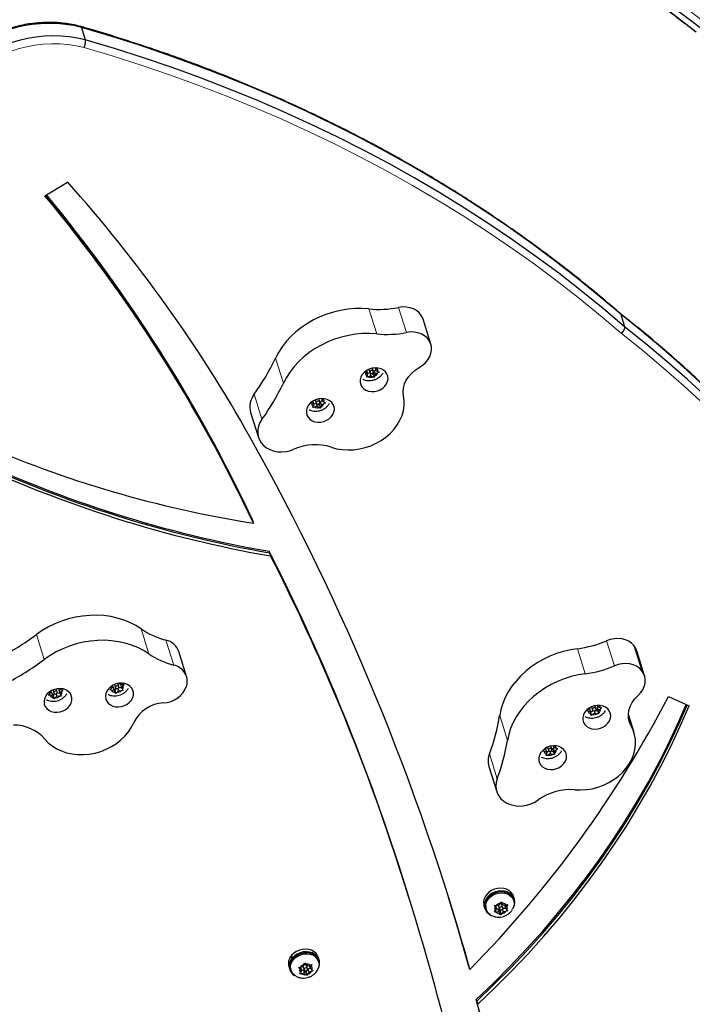
# Model space of a CAD drawing. Units: inches. Extents: x 70 to 460, y 60 to 420.
# Drawn here: x 170 to 185, y 226 to 248 of the extents above; entities that cross this region are included whole.
import ezdxf

# ---------------------------------------------------------------- set-up
doc = ezdxf.new("R2010")
doc.units = ezdxf.units.IN
doc.header["$MEASUREMENT"] = 0
doc.header["$PDSIZE"] = -1
doc.layers.add('CONTOUR', color=7, linetype='Continuous')
doc.layers.add('DIM_IMP_BORDURE', color=7, linetype='Continuous')
doc.styles.add('DIM', font='romans.shx')
doc.dimstyles.new('Implantation (Pied-mètre)', dxfattribs={"dimscale": 96, "dimtxt": 0.09375, "dimasz": 0.125, "dimexe": 0.125, "dimexo": 0.125, "dimgap": 0.03, "dimtad": 1, "dimdec": 3, "dimzin": 0, "dimdsep": 46, "dimlunit": 4, "dimtxsty": 'DIM', "dimblk1": 'OBLIQUE', "dimblk2": 'OBLIQUE', "dimsah": 1, "dimcen": 0.089844, "dimdle": 0.125, "dimclrt": 7, "dimadec": 0, "dimazin": 0, "dimtfac": 1, "dimtdec": 0, "dimtofl": 0, "dimtmove": 0, "dimatfit": 3, "dimldrblk": 'OBLIQUE', "dimfxl": 1, "dimfrac": 2, "dimtolj": 1, "dimtzin": 0, "dimarcsym": 0})

# ---------------------------------------------------------------- blocks, each defined once
blk = doc.blocks.new('_OBLIQUE')
at = {"color": 0, "linetype": 'ByBlock'}
blk.add_line((-0.5, -0.5), (0.5, 0.5), dxfattribs=at)
blk = doc.blocks.new('*D18')
at = {"layer": 'Defpoints', "color": 0}
for p in [(401.876, 388.807), (86.201, 189.186), (401.876, 187.845)]:
    blk.add_point(p, dxfattribs=at)
at = {"layer": 'DIM_IMP_BORDURE', "color": 0, "lineweight": -2}
for p, q in [((86.201, 205.436), (86.201, 405.057)), ((401.876, 204.095), (401.876, 405.057)), ((69.951, 388.807), (418.126, 388.807))]:
    blk.add_line(p, q, dxfattribs=at)
at = {"layer": 'DIM_IMP_BORDURE', "color": 0, "lineweight": -2, "xscale": 16.25, "yscale": 16.25, "zscale": 16.25, "rotation": 180}
blk.add_blockref('_OBLIQUE', (86.201, 388.807), dxfattribs=at)
at = {"layer": 'DIM_IMP_BORDURE', "color": 0, "lineweight": -2, "xscale": 16.25, "yscale": 16.25, "zscale": 16.25}
blk.add_blockref('_OBLIQUE', (401.876, 388.807), dxfattribs=at)
at = {"layer": 'DIM_IMP_BORDURE', "color": 7, "insert": (244.039, 401.975), "char_height": 12.1875, "attachment_point": 5, "style": 'DIM'}
blk.add_mtext('\\A1;26\'-4" [8.018m]', dxfattribs=at)

msp = doc.modelspace()

# ---------------------------------------------------------------- linework, layer by layer
at = {"layer": 'CONTOUR', "lineweight": 25}
for p, q in [((171.688, 247.857), (171.774, 247.582)), ((170.886, 244.152), (171.385, 244.457)), ((179.205, 241.441), (179.198, 241.46)), ((179.377, 240.89), (179.205, 241.441)), ((183.543, 241.565), (183.555, 241.548)), ((183.555, 241.548), (183.641, 241.272)), ((178.016, 240.339), (178.016, 240.338)), ((178.016, 240.338), (178.037, 240.269)), ((178.112, 240.293), (178.09, 240.362)), ((178.09, 240.362), (178.09, 240.362)), ((178.15, 240.369), (178.166, 240.319)), ((178.166, 240.319), (178.176, 240.369)), ((177.936, 240.271), (177.926, 240.279)), ((177.983, 240.243), (177.936, 240.271)), ((177.962, 240.311), (177.983, 240.243)), ((177.999, 240.326), (177.963, 240.312)), ((177.965, 240.165), (177.973, 240.192)), ((178.001, 240.175), (177.965, 240.165)), ((177.983, 240.243), (177.973, 240.192)), ((177.982, 240.245), (178.037, 240.267)), ((177.999, 240.326), (178, 240.332)), ((178.058, 240.198), (178.001, 240.175)), ((178.037, 240.267), (178.039, 240.266)), ((178.037, 240.267), (178.058, 240.198)), ((178.058, 240.198), (178.105, 240.17)), ((178.068, 240.248), (178.112, 240.222)), ((178.132, 240.158), (178.105, 240.17)), ((178.112, 240.222), (178.128, 240.305)), ((178.112, 240.222), (178.132, 240.158)), ((178.128, 240.305), (178.166, 240.32)), ((178.128, 240.305), (178.15, 240.236)), ((178.14, 240.184), (178.132, 240.158)), ((178.15, 240.236), (178.14, 240.184)), ((178.15, 240.236), (178.207, 240.259)), ((178.166, 240.319), (178.213, 240.291)), ((178.24, 240.278), (178.207, 240.259)), ((178.213, 240.291), (178.24, 240.278)), ((176.909, 239.688), (176.909, 239.689)), ((176.931, 239.62), (176.909, 239.688)), ((176.97, 239.696), (176.986, 239.643)), ((176.986, 239.643), (176.999, 239.694)), ((176.755, 239.603), (176.748, 239.608)), ((176.8, 239.573), (176.755, 239.603)), ((176.779, 239.495), (176.788, 239.522)), ((176.816, 239.504), (176.779, 239.495)), ((176.78, 239.637), (176.8, 239.573)), ((176.8, 239.573), (176.788, 239.522)), ((176.82, 239.656), (176.795, 239.646)), ((176.8, 239.575), (176.852, 239.594)), ((176.873, 239.525), (176.816, 239.504)), ((176.82, 239.656), (176.821, 239.66)), ((176.834, 239.666), (176.835, 239.665)), ((176.835, 239.665), (176.856, 239.596)), ((176.852, 239.594), (176.859, 239.589)), ((176.852, 239.594), (176.873, 239.525)), ((176.873, 239.525), (176.919, 239.496)), ((176.879, 239.576), (176.925, 239.547)), ((176.945, 239.482), (176.919, 239.496)), ((176.925, 239.547), (176.945, 239.629)), ((176.925, 239.547), (176.945, 239.482)), ((176.945, 239.629), (176.986, 239.644)), ((176.945, 239.629), (176.966, 239.56)), ((176.954, 239.509), (176.945, 239.482)), ((176.966, 239.56), (176.954, 239.509)), ((176.966, 239.56), (177.024, 239.582)), ((176.986, 239.643), (177.032, 239.613)), ((177.058, 239.6), (177.024, 239.582)), ((177.032, 239.613), (177.058, 239.6)), ((175.412, 239.391), (175.584, 238.84)), ((175.44, 237.056), (175.45, 237.022)), ((175.45, 237.022), (175.472, 236.953)), ((175.819, 236.337), (175.83, 236.303)), ((175.83, 236.303), (175.851, 236.234)), ((174.003, 233.582), (173.831, 234.133)), ((184.08, 233.596), (183.908, 234.147)), ((172.51, 233.36), (172.489, 233.429)), ((172.489, 233.429), (172.489, 233.429)), ((172.536, 233.418), (172.527, 233.435)), ((172.536, 233.418), (172.595, 233.415)), ((172.548, 233.413), (172.552, 233.417)), ((172.548, 233.413), (172.57, 233.344)), ((172.595, 233.415), (172.63, 233.418)), ((172.63, 233.418), (172.608, 233.387)), ((170.956, 233.174), (170.982, 233.195)), ((171.023, 233.237), (170.982, 233.195)), ((171.023, 233.237), (171.012, 233.263)), ((171.014, 233.265), (171.023, 233.237)), ((171.018, 233.232), (171.032, 233.231)), ((171.032, 233.231), (171.063, 233.156)), ((171.032, 233.231), (171.053, 233.162)), ((171.06, 233.288), (171.06, 233.287)), ((171.06, 233.287), (171.081, 233.218)), ((171.063, 233.156), (171.104, 233.199)), ((171.134, 233.31), (171.134, 233.311)), ((171.156, 233.242), (171.134, 233.31)), ((171.134, 233.202), (171.149, 233.155)), ((171.154, 233.221), (171.217, 233.217)), ((171.184, 233.298), (171.176, 233.317)), ((171.184, 233.298), (171.243, 233.293)), ((171.193, 233.291), (171.198, 233.297)), ((171.193, 233.291), (171.214, 233.222)), ((171.214, 233.222), (171.255, 233.264)), ((171.214, 233.222), (171.233, 233.176)), ((171.243, 233.293), (171.278, 233.295)), ((171.278, 233.295), (171.255, 233.264)), ((172.313, 233.288), (172.338, 233.309)), ((172.351, 233.281), (172.313, 233.288)), ((172.377, 233.352), (172.338, 233.309)), ((172.411, 233.279), (172.351, 233.281)), ((172.377, 233.352), (172.364, 233.38)), ((172.367, 233.382), (172.377, 233.352)), ((172.373, 233.348), (172.389, 233.347)), ((172.389, 233.347), (172.423, 233.274)), ((172.389, 233.347), (172.411, 233.279)), ((172.411, 233.279), (172.432, 233.233)), ((172.414, 233.406), (172.414, 233.405)), ((172.414, 233.405), (172.436, 233.336)), ((172.423, 233.274), (172.461, 233.316)), ((172.423, 233.274), (172.443, 233.21)), ((172.443, 233.21), (172.432, 233.233)), ((172.468, 233.231), (172.443, 233.21)), ((172.507, 233.274), (172.468, 233.231)), ((172.492, 233.322), (172.507, 233.274)), ((172.507, 233.274), (172.567, 233.271)), ((172.51, 233.342), (172.572, 233.339)), ((172.602, 233.275), (172.567, 233.271)), ((172.57, 233.344), (172.608, 233.387)), ((172.57, 233.344), (172.591, 233.298)), ((172.591, 233.298), (172.602, 233.275)), ((170.994, 233.167), (170.956, 233.174)), ((171.053, 233.162), (170.994, 233.167)), ((171.053, 233.162), (171.072, 233.115)), ((171.063, 233.156), (171.083, 233.092)), ((171.083, 233.092), (171.072, 233.115)), ((171.109, 233.113), (171.083, 233.092)), ((171.149, 233.155), (171.109, 233.113)), ((171.149, 233.155), (171.209, 233.15)), ((171.243, 233.152), (171.209, 233.15)), ((171.233, 233.176), (171.243, 233.152)), ((184.609, 233.142), (185.06, 232.936)), ((182.804, 232.836), (182.835, 232.852)), ((182.839, 232.821), (182.804, 232.836)), ((182.885, 232.886), (182.835, 232.852)), ((182.894, 232.805), (182.839, 232.821)), ((182.869, 232.875), (182.872, 232.874)), ((182.872, 232.874), (182.894, 232.805)), ((182.885, 232.886), (182.883, 232.903)), ((182.894, 232.802), (182.945, 232.837)), ((182.894, 232.805), (182.9, 232.755)), ((182.915, 232.919), (182.915, 232.918)), ((182.915, 232.918), (182.936, 232.849)), ((182.983, 232.78), (182.933, 232.745)), ((182.968, 232.828), (182.983, 232.78)), ((182.983, 232.78), (183.038, 232.764)), ((182.99, 232.941), (182.989, 232.942)), ((183.011, 232.872), (182.99, 232.941)), ((182.998, 232.838), (183.05, 232.823)), ((183.07, 232.759), (183.038, 232.764)), ((183.041, 232.904), (183.057, 232.915)), ((183.05, 232.823), (183.041, 232.904)), ((183.041, 232.904), (183.063, 232.835)), ((183.043, 232.949), (183.054, 232.916)), ((183.054, 232.916), (183.05, 232.949)), ((183.05, 232.823), (183.07, 232.759)), ((183.054, 232.916), (183.109, 232.9)), ((183.063, 232.835), (183.112, 232.869)), ((183.063, 232.835), (183.068, 232.785)), ((183.068, 232.785), (183.07, 232.759)), ((183.109, 232.9), (183.141, 232.895)), ((183.141, 232.895), (183.112, 232.869)), ((182.902, 232.729), (182.9, 232.755)), ((182.933, 232.745), (182.902, 232.729)), ((183.848, 232.351), (183.724, 232.748)), ((181.834, 231.95), (181.866, 231.966)), ((181.868, 231.935), (181.834, 231.95)), ((181.917, 231.999), (181.866, 231.966)), ((181.922, 231.917), (181.868, 231.935)), ((181.898, 231.987), (181.901, 231.986)), ((181.901, 231.986), (181.922, 231.917)), ((181.917, 231.999), (181.916, 232.014)), ((181.922, 231.917), (181.926, 231.866)), ((181.923, 231.915), (181.973, 231.948)), ((181.945, 232.028), (181.946, 232.027)), ((181.946, 232.027), (181.967, 231.958)), ((181.994, 231.938), (182.01, 231.888)), ((182.042, 231.982), (182.02, 232.051)), ((182.02, 232.051), (182.02, 232.051)), ((182.025, 231.945), (182.076, 231.929)), ((182.07, 232.01), (182.089, 232.022)), ((182.076, 231.929), (182.07, 232.01)), ((182.07, 232.01), (182.092, 231.941)), ((182.075, 232.058), (182.086, 232.023)), ((182.076, 231.929), (182.096, 231.865)), ((182.086, 232.023), (182.084, 232.059)), ((182.086, 232.023), (182.14, 232.005)), ((182.092, 231.941), (182.142, 231.974)), ((182.092, 231.941), (182.095, 231.891)), ((182.095, 231.891), (182.096, 231.865)), ((182.14, 232.005), (182.172, 231.999)), ((182.172, 231.999), (182.142, 231.974)), ((181.926, 231.84), (181.926, 231.866)), ((181.959, 231.855), (181.926, 231.84)), ((182.01, 231.888), (181.959, 231.855)), ((182.01, 231.888), (182.064, 231.871)), ((182.096, 231.865), (182.064, 231.871)), ((180.655, 231.604), (180.827, 231.053)), ((178.889, 228.746), (178.878, 228.78)), ((178.91, 228.677), (178.889, 228.746)), ((181.203, 228.655), (181.195, 228.681)), ((181.216, 228.688), (181.198, 228.746)), ((180.547, 228.543), (180.565, 228.485)), ((180.586, 228.491), (180.594, 228.465)), ((180.775, 228.545), (180.813, 228.544)), ((180.795, 228.515), (180.775, 228.545)), ((180.825, 228.473), (180.795, 228.515)), ((180.825, 228.473), (180.795, 228.426)), ((180.803, 228.542), (180.825, 228.473)), ((180.874, 228.55), (180.813, 228.544)), ((180.825, 228.473), (180.852, 228.476)), ((180.852, 228.476), (180.901, 228.409)), ((180.852, 228.476), (180.874, 228.407)), ((180.864, 228.54), (180.885, 228.471)), ((180.874, 228.55), (180.904, 228.597)), ((180.901, 228.409), (180.928, 228.451)), ((180.904, 228.597), (180.921, 228.63)), ((180.921, 228.63), (180.941, 228.6)), ((180.96, 228.495), (180.939, 228.563)), ((180.972, 228.559), (180.941, 228.6)), ((180.955, 228.469), (180.972, 228.416)), ((180.961, 228.486), (181.021, 228.492)), ((180.972, 228.559), (181.032, 228.565)), ((180.999, 228.561), (180.999, 228.562)), ((180.999, 228.561), (181.021, 228.493)), ((181.021, 228.493), (181.051, 228.54)), ((181.021, 228.493), (181.051, 228.451)), ((181.032, 228.565), (181.068, 228.573)), ((181.068, 228.431), (181.032, 228.422)), ((181.068, 228.573), (181.051, 228.54)), ((181.051, 228.451), (181.068, 228.431)), ((181.208, 228.544), (181.214, 228.543)), ((181.218, 228.558), (181.21, 228.558)), ((181.21, 228.556), (181.214, 228.543)), ((180.775, 228.402), (180.795, 228.426)), ((180.813, 228.401), (180.775, 228.402)), ((180.874, 228.407), (180.813, 228.401)), ((180.874, 228.407), (180.904, 228.366)), ((180.901, 228.409), (180.921, 228.345)), ((180.921, 228.345), (180.904, 228.366)), ((180.941, 228.369), (180.921, 228.345)), ((180.972, 228.416), (180.941, 228.369)), ((180.972, 228.416), (181.032, 228.422)), ((176.321, 227.382), (176.302, 227.44)), ((176.302, 227.44), (176.32, 227.432)), ((176.315, 227.448), (176.306, 227.438)), ((176.313, 227.453), (176.331, 227.395)), ((176.321, 227.382), (176.338, 227.373)), ((176.348, 227.385), (176.331, 227.395)), ((176.92, 227.347), (176.902, 227.406)), ((176.251, 227.203), (176.27, 227.144)), ((176.291, 227.151), (176.299, 227.125)), ((176.467, 227.181), (176.505, 227.185)), ((176.492, 227.154), (176.467, 227.181)), ((176.531, 227.119), (176.492, 227.154)), ((176.564, 227.2), (176.505, 227.185)), ((176.51, 227.186), (176.531, 227.119)), ((176.53, 227.121), (176.572, 227.131)), ((176.564, 227.2), (176.585, 227.25)), ((176.567, 227.206), (176.568, 227.2)), ((176.568, 227.2), (176.59, 227.131)), ((176.572, 227.131), (176.635, 227.074)), ((176.572, 227.131), (176.593, 227.062)), ((176.585, 227.25), (176.597, 227.285)), ((176.597, 227.285), (176.622, 227.258)), ((176.661, 227.223), (176.622, 227.258)), ((176.664, 227.154), (176.643, 227.223)), ((176.661, 227.223), (176.721, 227.238)), ((176.666, 227.148), (176.668, 227.154)), ((176.668, 227.154), (176.723, 227.168)), ((176.668, 227.154), (176.69, 227.085)), ((176.702, 227.233), (176.723, 227.166)), ((176.721, 227.238), (176.756, 227.251)), ((176.723, 227.166), (176.744, 227.216)), ((176.723, 227.166), (176.762, 227.131)), ((176.756, 227.251), (176.744, 227.216)), ((176.762, 227.131), (176.785, 227.114)), ((176.907, 227.315), (176.899, 227.341)), ((180.205, 227.243), (180.216, 227.209)), ((180.216, 227.209), (180.237, 227.14)), ((176.496, 227.043), (176.51, 227.069)), ((176.534, 227.047), (176.496, 227.043)), ((176.531, 227.119), (176.51, 227.069)), ((176.593, 227.062), (176.534, 227.047)), ((176.593, 227.062), (176.632, 227.026)), ((176.655, 227.01), (176.632, 227.026)), ((176.635, 227.074), (176.655, 227.123)), ((176.635, 227.074), (176.655, 227.01)), ((176.669, 227.035), (176.655, 227.01)), ((176.69, 227.085), (176.669, 227.035)), ((176.69, 227.085), (176.75, 227.1)), ((176.785, 227.114), (176.75, 227.1)), ((180.376, 226.478), (180.387, 226.444)), ((180.387, 226.444), (180.408, 226.375))]:
    msp.add_line(p, q, dxfattribs=at)
at = {"layer": 'CONTOUR', "lineweight": 18}
for p, q in [((178.187, 241.116), (178.015, 241.667)), ((178.841, 241.149), (178.669, 241.7)), ((179.37, 240.909), (179.198, 241.46)), ((176.133, 240.033), (175.961, 240.584)), ((175.661, 239.239), (175.489, 239.79)), ((170.869, 233.956), (170.697, 234.507)), ((173.173, 234.082), (173.001, 234.633)), ((173.72, 233.833), (173.548, 234.384)), ((183.417, 233.819), (183.245, 234.37)), ((182.776, 233.644), (182.604, 234.195)), ((184.018, 233.711), (183.846, 234.262)), ((181.064, 232.177), (180.892, 232.728)), ((183.784, 232.498), (183.725, 232.686)), ((180.838, 231.33), (180.666, 231.881)), ((178.378, 230.306), (178.389, 230.272)), ((178.389, 230.272), (178.411, 230.203))]:
    msp.add_line(p, q, dxfattribs=at)
at = {"layer": 'CONTOUR', "lineweight": 25, "flags": 128}
for points in [[(171.688, 247.857), (171.515, 247.897), (171.337, 247.924), (171.156, 247.941), (170.972, 247.945), (170.787, 247.938), (170.601, 247.919), (170.416, 247.889), (170.232, 247.847), (170.051, 247.794), (169.874, 247.73), (169.701, 247.656), (169.534, 247.571), (169.374, 247.477), (169.22, 247.374), (169.075, 247.262), (168.939, 247.142), (168.813, 247.015), (168.698, 246.881), (168.593, 246.742), (168.5, 246.598), (168.42, 246.449), (168.352, 246.297)], [(171.688, 247.857), (171.515, 247.897), (171.337, 247.924), (171.156, 247.941), (170.972, 247.945), (170.787, 247.938), (170.601, 247.919), (170.416, 247.889), (170.232, 247.847), (170.051, 247.794), (169.874, 247.73), (169.701, 247.656), (169.534, 247.571), (169.374, 247.477), (169.22, 247.374), (169.075, 247.262), (168.939, 247.142), (168.813, 247.015), (168.698, 246.881), (168.593, 246.742), (168.5, 246.598), (168.42, 246.449), (168.352, 246.297)], [(183.555, 241.548), (183.083, 241.949), (182.6, 242.342), (182.107, 242.724), (181.604, 243.098), (181.09, 243.461), (180.567, 243.815), (180.034, 244.159), (179.492, 244.493), (178.94, 244.817), (178.379, 245.13), (177.81, 245.433), (177.232, 245.725), (176.646, 246.006), (176.052, 246.277), (175.45, 246.536), (174.84, 246.785), (174.224, 247.022), (173.6, 247.248), (172.969, 247.463), (172.332, 247.666), (171.688, 247.857)], [(183.555, 241.548), (183.083, 241.949), (182.6, 242.342), (182.107, 242.724), (181.604, 243.098), (181.09, 243.461), (180.567, 243.815), (180.034, 244.159), (179.492, 244.493), (178.94, 244.817), (178.379, 245.13), (177.81, 245.433), (177.232, 245.725), (176.646, 246.006), (176.052, 246.277), (175.45, 246.536), (174.84, 246.785), (174.224, 247.022), (173.6, 247.248), (172.969, 247.463), (172.332, 247.666), (171.688, 247.857)], [(171.774, 247.582), (171.601, 247.621), (171.423, 247.649), (171.242, 247.665), (171.058, 247.67), (170.873, 247.663), (170.687, 247.644), (170.502, 247.613), (170.318, 247.571), (170.137, 247.518), (169.96, 247.454), (169.787, 247.38), (169.62, 247.296), (169.46, 247.201), (169.306, 247.098), (169.161, 246.986), (169.025, 246.866), (168.899, 246.739), (168.784, 246.606), (168.679, 246.466), (168.586, 246.322), (168.506, 246.173), (168.438, 246.021)], [(171.774, 247.582), (171.601, 247.621), (171.423, 247.649), (171.242, 247.665), (171.058, 247.67), (170.873, 247.663), (170.687, 247.644), (170.502, 247.613), (170.318, 247.571), (170.137, 247.518), (169.96, 247.454), (169.787, 247.38), (169.62, 247.296), (169.46, 247.201), (169.306, 247.098), (169.161, 246.986), (169.025, 246.866), (168.899, 246.739), (168.784, 246.606), (168.679, 246.466), (168.586, 246.322), (168.506, 246.173), (168.438, 246.021)], [(183.641, 241.272), (183.169, 241.674), (182.686, 242.066), (182.193, 242.449), (181.69, 242.822), (181.176, 243.186), (180.653, 243.54), (180.12, 243.884), (179.578, 244.218), (179.026, 244.541), (178.465, 244.855), (177.896, 245.157), (177.318, 245.449), (176.732, 245.731), (176.138, 246.001), (175.536, 246.261), (174.926, 246.509), (174.31, 246.746), (173.686, 246.972), (173.055, 247.187), (172.418, 247.39), (171.774, 247.582)], [(183.641, 241.272), (183.169, 241.674), (182.686, 242.066), (182.193, 242.449), (181.69, 242.822), (181.176, 243.186), (180.653, 243.54), (180.12, 243.884), (179.578, 244.218), (179.026, 244.541), (178.465, 244.855), (177.896, 245.157), (177.318, 245.449), (176.732, 245.731), (176.138, 246.001), (175.536, 246.261), (174.926, 246.509), (174.31, 246.746), (173.686, 246.972), (173.055, 247.187), (172.418, 247.39), (171.774, 247.582)], [(178.015, 241.667), (177.861, 241.676), (177.705, 241.674), (177.549, 241.66), (177.392, 241.635), (177.238, 241.598), (177.086, 241.55), (176.938, 241.492), (176.796, 241.423), (176.66, 241.345), (176.531, 241.257), (176.41, 241.161), (176.299, 241.058), (176.197, 240.947), (176.107, 240.831), (176.028, 240.709), (175.961, 240.584)], [(179.198, 241.46), (179.166, 241.523), (179.121, 241.58), (179.064, 241.628), (178.996, 241.667), (178.921, 241.693), (178.839, 241.708), (178.755, 241.71), (178.669, 241.7)], [(185.371, 239.991), (184.933, 240.394), (184.485, 240.788), (184.025, 241.172), (183.555, 241.548)], [(185.371, 239.991), (184.933, 240.394), (184.485, 240.788), (184.025, 241.172), (183.555, 241.548)], [(185.457, 239.716), (185.019, 240.118), (184.571, 240.512), (184.111, 240.897), (183.641, 241.272)], [(185.457, 239.716), (185.019, 240.118), (184.571, 240.512), (184.111, 240.897), (183.641, 241.272)], [(178.187, 241.116), (178.033, 241.125), (177.877, 241.123), (177.72, 241.109), (177.564, 241.084), (177.41, 241.047), (177.258, 240.999), (177.11, 240.941), (176.968, 240.872), (176.832, 240.794), (176.703, 240.706), (176.582, 240.61), (176.471, 240.507), (176.369, 240.397), (176.279, 240.28), (176.2, 240.158), (176.133, 240.033)], [(179.37, 240.909), (179.338, 240.972), (179.293, 241.029), (179.236, 241.078), (179.168, 241.116), (179.093, 241.142), (179.011, 241.157), (178.927, 241.159), (178.841, 241.149)], [(179.123, 240.379), (179.196, 240.427), (179.261, 240.483), (179.314, 240.548), (179.354, 240.617), (179.38, 240.69), (179.392, 240.765), (179.389, 240.838), (179.37, 240.909)], [(177.86, 239.956), (177.899, 239.914), (177.948, 239.881), (178.006, 239.859), (178.069, 239.849), (178.136, 239.851), (178.202, 239.864), (178.264, 239.89), (178.32, 239.925), (178.368, 239.969), (178.404, 240.02), (178.427, 240.075), (178.436, 240.131), (178.431, 240.186), (178.412, 240.238), (178.379, 240.284), (178.335, 240.321), (178.281, 240.349), (178.22, 240.365), (178.154, 240.37), (178.088, 240.362), (178.023, 240.342), (177.963, 240.311), (177.911, 240.271), (177.869, 240.224), (177.84, 240.171), (177.823, 240.115), (177.821, 240.059), (177.834, 240.005), (177.86, 239.956)], [(178.778, 239.753), (178.769, 239.839), (178.776, 239.928), (178.799, 240.016), (178.837, 240.101), (178.891, 240.182), (178.957, 240.257), (179.035, 240.323), (179.123, 240.379)], [(178.039, 240.266), (178.046, 240.256), (178.059, 240.25), (178.073, 240.249), (178.088, 240.252), (178.101, 240.26), (178.11, 240.271), (178.113, 240.284), (178.111, 240.296), (178.103, 240.306), (178.091, 240.312), (178.076, 240.314), (178.061, 240.31), (178.048, 240.302), (178.04, 240.291), (178.036, 240.278), (178.039, 240.266)], [(176.679, 239.283), (176.717, 239.241), (176.767, 239.208), (176.824, 239.186), (176.888, 239.176), (176.954, 239.178), (177.02, 239.191), (177.083, 239.217), (177.139, 239.252), (177.186, 239.296), (177.222, 239.347), (177.246, 239.402), (177.255, 239.458), (177.25, 239.513), (177.23, 239.565), (177.198, 239.611), (177.153, 239.648), (177.099, 239.676), (177.038, 239.692), (176.973, 239.696), (176.906, 239.689), (176.842, 239.669), (176.782, 239.638), (176.73, 239.598), (176.688, 239.551), (176.658, 239.498), (176.642, 239.442), (176.64, 239.386), (176.652, 239.332), (176.679, 239.283)], [(177.187, 238.626), (177.304, 238.593), (177.426, 238.573), (177.552, 238.565), (177.679, 238.57), (177.807, 238.587), (177.934, 238.617), (178.057, 238.658), (178.175, 238.711), (178.286, 238.775), (178.39, 238.848), (178.484, 238.93), (178.567, 239.02), (178.639, 239.116), (178.698, 239.218), (178.743, 239.323), (178.774, 239.431), (178.79, 239.539), (178.791, 239.647), (178.778, 239.753)], [(176.857, 239.594), (176.864, 239.584), (176.876, 239.577), (176.89, 239.575), (176.905, 239.578), (176.918, 239.586), (176.928, 239.597), (176.932, 239.609), (176.93, 239.622), (176.922, 239.632), (176.911, 239.639), (176.896, 239.641), (176.881, 239.638), (176.868, 239.63), (176.859, 239.619), (176.855, 239.607), (176.857, 239.594)], [(175.661, 239.239), (175.617, 239.167), (175.586, 239.09), (175.569, 239.012), (175.567, 238.935), (175.579, 238.859), (175.605, 238.787), (175.645, 238.721), (175.697, 238.662), (175.761, 238.612), (175.835, 238.572), (175.916, 238.543), (176.003, 238.526), (176.094, 238.522), (176.186, 238.529), (176.278, 238.549), (176.366, 238.581)], [(173.001, 234.633), (172.882, 234.707), (172.755, 234.771), (172.62, 234.825), (172.478, 234.868), (172.332, 234.9), (172.181, 234.921), (172.027, 234.93), (171.871, 234.927), (171.714, 234.913), (171.558, 234.887), (171.403, 234.85), (171.252, 234.802), (171.104, 234.743), (170.962, 234.674), (170.826, 234.595), (170.697, 234.507)], [(173.173, 234.082), (173.054, 234.156), (172.926, 234.22), (172.792, 234.274), (172.65, 234.317), (172.504, 234.349), (172.353, 234.37), (172.199, 234.379), (172.043, 234.376), (171.886, 234.362), (171.73, 234.336), (171.575, 234.299), (171.424, 234.251), (171.276, 234.192), (171.134, 234.123), (170.998, 234.044), (170.869, 233.956)], [(183.846, 234.262), (183.795, 234.315), (183.732, 234.358), (183.661, 234.391), (183.582, 234.411), (183.498, 234.42), (183.413, 234.415), (183.327, 234.399), (183.245, 234.37)], [(182.604, 234.195), (182.448, 234.17), (182.293, 234.133), (182.142, 234.086), (181.994, 234.027), (181.851, 233.959), (181.715, 233.881), (181.586, 233.793), (181.465, 233.698), (181.353, 233.594), (181.252, 233.484), (181.161, 233.368), (181.082, 233.246), (181.015, 233.12), (180.961, 232.991), (180.92, 232.86), (180.892, 232.728)], [(183.908, 234.147), (183.886, 234.2), (183.846, 234.262)], [(184.018, 233.711), (183.967, 233.764), (183.904, 233.807), (183.833, 233.84), (183.754, 233.86), (183.67, 233.869), (183.585, 233.864), (183.499, 233.848), (183.417, 233.819)], [(182.776, 233.644), (182.62, 233.619), (182.465, 233.582), (182.314, 233.535), (182.166, 233.476), (182.023, 233.408), (181.887, 233.33), (181.758, 233.242), (181.637, 233.147), (181.525, 233.043), (181.424, 232.933), (181.333, 232.817), (181.254, 232.695), (181.187, 232.569), (181.133, 232.441), (181.091, 232.309), (181.064, 232.177)], [(183.935, 233.161), (183.994, 233.222), (184.04, 233.289), (184.073, 233.361), (184.092, 233.435), (184.095, 233.509), (184.084, 233.581), (184.058, 233.649), (184.018, 233.711)], [(172.219, 233.149), (172.225, 233.094), (172.246, 233.043), (172.279, 232.998), (172.325, 232.961), (172.379, 232.934), (172.441, 232.919), (172.506, 232.915), (172.573, 232.924), (172.637, 232.945), (172.696, 232.976), (172.748, 233.017), (172.789, 233.065), (172.817, 233.119), (172.832, 233.175), (172.833, 233.231), (172.82, 233.284), (172.793, 233.333), (172.753, 233.374), (172.703, 233.406), (172.644, 233.427), (172.58, 233.436), (172.514, 233.433), (172.448, 233.419), (172.386, 233.393), (172.33, 233.356), (172.284, 233.312), (172.249, 233.26), (172.227, 233.205), (172.219, 233.149)], [(170.865, 233.031), (170.871, 232.976), (170.891, 232.924), (170.925, 232.879), (170.97, 232.843), (171.025, 232.816), (171.086, 232.801), (171.152, 232.797), (171.218, 232.806), (171.283, 232.827), (171.342, 232.858), (171.393, 232.899), (171.434, 232.947), (171.463, 233), (171.478, 233.056), (171.479, 233.112), (171.465, 233.166), (171.438, 233.214), (171.398, 233.256), (171.348, 233.287), (171.29, 233.309), (171.226, 233.318), (171.159, 233.315), (171.094, 233.3), (171.032, 233.274), (170.976, 233.238), (170.93, 233.193), (170.895, 233.142), (170.873, 233.087), (170.865, 233.031)], [(171.081, 233.233), (171.081, 233.22), (171.086, 233.209), (171.097, 233.201), (171.111, 233.197), (171.126, 233.199), (171.14, 233.205), (171.15, 233.215), (171.156, 233.227), (171.156, 233.24), (171.151, 233.251), (171.14, 233.259), (171.127, 233.262), (171.112, 233.261), (171.098, 233.255), (171.087, 233.245), (171.081, 233.233)], [(172.435, 233.35), (172.436, 233.337), (172.442, 233.326), (172.453, 233.319), (172.467, 233.316), (172.482, 233.317), (172.495, 233.324), (172.506, 233.334), (172.511, 233.346), (172.511, 233.359), (172.504, 233.37), (172.494, 233.378), (172.48, 233.381), (172.465, 233.379), (172.451, 233.372), (172.441, 233.362), (172.435, 233.35)], [(183.784, 232.498), (183.748, 232.578), (183.728, 232.662), (183.724, 232.749), (183.736, 232.838), (183.764, 232.925), (183.807, 233.01), (183.865, 233.089), (183.935, 233.161)], [(180.376, 226.478), (180.756, 226.841), (181.125, 227.213), (181.484, 227.591), (181.831, 227.976), (182.166, 228.368), (182.49, 228.767), (182.802, 229.172), (183.101, 229.582), (183.388, 229.998), (183.662, 230.42), (183.923, 230.846), (184.171, 231.277), (184.406, 231.712), (184.627, 232.151), (184.834, 232.593), (184.997, 232.965)], [(180.387, 226.444), (180.767, 226.807), (181.136, 227.178), (181.495, 227.556), (181.842, 227.942), (182.177, 228.334), (182.501, 228.733), (182.812, 229.137), (183.112, 229.548), (183.399, 229.964), (183.673, 230.385), (183.934, 230.811), (184.182, 231.242), (184.416, 231.677), (184.637, 232.116), (184.845, 232.559), (185.018, 232.955)], [(180.387, 226.444), (180.767, 226.807), (181.136, 227.178), (181.495, 227.556), (181.842, 227.942), (182.177, 228.334), (182.501, 228.733), (182.812, 229.137), (183.112, 229.548), (183.399, 229.964), (183.673, 230.385), (183.934, 230.811), (184.182, 231.242), (184.416, 231.677), (184.637, 232.116), (184.845, 232.559), (185.018, 232.955)], [(180.408, 226.375), (180.788, 226.738), (181.158, 227.109), (181.516, 227.488), (181.863, 227.873), (182.199, 228.265), (182.522, 228.664), (182.834, 229.068), (183.133, 229.479), (183.42, 229.895), (183.694, 230.316), (183.955, 230.743), (184.203, 231.173), (184.438, 231.608), (184.659, 232.047), (184.866, 232.49), (185.06, 232.936)], [(182.807, 232.486), (182.859, 232.455), (182.918, 232.436), (182.982, 232.428), (183.049, 232.432), (183.114, 232.448), (183.176, 232.476), (183.23, 232.513), (183.275, 232.559), (183.309, 232.611), (183.329, 232.666), (183.335, 232.722), (183.327, 232.777), (183.305, 232.828), (183.27, 232.872), (183.223, 232.908), (183.168, 232.933), (183.105, 232.947), (183.04, 232.949), (182.973, 232.938), (182.909, 232.916), (182.851, 232.884), (182.801, 232.842), (182.761, 232.793), (182.734, 232.739), (182.721, 232.683), (182.722, 232.627), (182.737, 232.574), (182.766, 232.526), (182.807, 232.486)], [(182.942, 232.839), (182.953, 232.831), (182.967, 232.828), (182.982, 232.83), (182.996, 232.836), (183.006, 232.847), (183.012, 232.859), (183.011, 232.872), (183.005, 232.882), (182.994, 232.89), (182.98, 232.893), (182.965, 232.891), (182.951, 232.885), (182.941, 232.875), (182.936, 232.862), (182.936, 232.85), (182.942, 232.839)], [(170.885, 232.207), (170.96, 232.127), (171.047, 232.056), (171.144, 231.995), (171.25, 231.945), (171.363, 231.907), (171.483, 231.88), (171.607, 231.866), (171.734, 231.865), (171.862, 231.876), (171.989, 231.9), (172.114, 231.935), (172.235, 231.983), (172.35, 232.041), (172.457, 232.11), (172.556, 232.188), (172.645, 232.274), (172.723, 232.367), (172.788, 232.466), (172.84, 232.57)], [(182.546, 231.093), (182.673, 231.088), (182.801, 231.096), (182.928, 231.116), (183.054, 231.149), (183.176, 231.193), (183.292, 231.249), (183.402, 231.315), (183.504, 231.391), (183.595, 231.475), (183.676, 231.566), (183.744, 231.664), (183.8, 231.767), (183.841, 231.872), (183.869, 231.98), (183.881, 232.089), (183.879, 232.196), (183.862, 232.301), (183.83, 232.402), (183.784, 232.498)], [(181.838, 231.595), (181.889, 231.565), (181.948, 231.545), (182.013, 231.537), (182.079, 231.541), (182.145, 231.558), (182.206, 231.585), (182.261, 231.623), (182.306, 231.668), (182.339, 231.72), (182.36, 231.775), (182.366, 231.832), (182.358, 231.887), (182.335, 231.937), (182.3, 231.981), (182.254, 232.017), (182.198, 232.042), (182.136, 232.056), (182.07, 232.058), (182.004, 232.048), (181.94, 232.026), (181.881, 231.993), (181.831, 231.951), (181.792, 231.902), (181.765, 231.848), (181.752, 231.792), (181.752, 231.736), (181.768, 231.683), (181.797, 231.636), (181.838, 231.595)], [(181.866, 231.966), (181.868, 231.977), (181.87, 231.984)], [(181.972, 231.949), (181.983, 231.941), (181.996, 231.938), (182.011, 231.939), (182.025, 231.945), (182.036, 231.955), (182.042, 231.967), (182.042, 231.98), (182.036, 231.991), (182.026, 231.999), (182.012, 232.002), (181.997, 232.001), (181.983, 231.995), (181.972, 231.985), (181.967, 231.973), (181.966, 231.96), (181.972, 231.949)], [(180.838, 231.33), (180.816, 231.252), (180.809, 231.174), (180.816, 231.097), (180.837, 231.024), (180.873, 230.956), (180.921, 230.894), (180.981, 230.841), (181.051, 230.798), (181.13, 230.765), (181.216, 230.744), (181.306, 230.735), (181.398, 230.739), (181.49, 230.754), (181.579, 230.782), (181.664, 230.82), (181.742, 230.869)], [(178.878, 228.78), (178.677, 229.41), (178.378, 230.306)], [(178.889, 228.746), (178.688, 229.376), (178.389, 230.272)], [(178.889, 228.746), (178.688, 229.376), (178.389, 230.272)], [(181.198, 228.746), (181.181, 228.786), (181.147, 228.834), (181.101, 228.874), (181.045, 228.904), (180.982, 228.922), (180.914, 228.929), (180.845, 228.923), (180.776, 228.906), (180.712, 228.877), (180.655, 228.838), (180.607, 228.791), (180.57, 228.738), (180.547, 228.681), (180.537, 228.622), (180.542, 228.564), (180.547, 228.543)], [(181.218, 228.558), (181.226, 228.617), (181.22, 228.674), (181.199, 228.728), (181.165, 228.776), (181.119, 228.816), (181.063, 228.845), (181, 228.864), (180.933, 228.871), (180.863, 228.865), (180.795, 228.848), (180.73, 228.819), (180.673, 228.78), (180.625, 228.733), (180.588, 228.68), (180.565, 228.622), (180.555, 228.563), (180.56, 228.505), (180.579, 228.451), (180.611, 228.402), (180.656, 228.362), (180.71, 228.33), (180.721, 228.326)], [(180.205, 227.243), (179.954, 228.113), (179.77, 228.717)], [(180.216, 227.209), (179.965, 228.078), (179.776, 228.7)], [(180.216, 227.209), (179.965, 228.078), (179.776, 228.7)], [(180.577, 228.556), (180.583, 228.611), (180.604, 228.666), (180.637, 228.717), (180.681, 228.762), (180.734, 228.8), (180.794, 228.828), (180.858, 228.846), (180.923, 228.852), (180.988, 228.847), (181.048, 228.83), (181.101, 228.803), (181.145, 228.766), (181.177, 228.722), (181.195, 228.681)], [(180.585, 228.53), (180.591, 228.585), (180.612, 228.64), (180.645, 228.691), (180.689, 228.736), (180.742, 228.774), (180.802, 228.802), (180.866, 228.82), (180.932, 228.826), (180.996, 228.821), (181.056, 228.805), (181.109, 228.777), (181.153, 228.74), (181.186, 228.696), (181.206, 228.645), (181.213, 228.591), (181.206, 228.535), (181.185, 228.481), (181.177, 228.466)], [(180.586, 228.491), (180.583, 228.501), (180.577, 228.556)], [(180.863, 228.548), (180.863, 228.548), (180.864, 228.54)], [(180.961, 228.487), (180.958, 228.499), (180.95, 228.509), (180.938, 228.514), (180.923, 228.515), (180.908, 228.511), (180.896, 228.503), (180.887, 228.492), (180.884, 228.479), (180.887, 228.467), (180.896, 228.457), (180.908, 228.452), (180.923, 228.451), (180.937, 228.454), (180.95, 228.463), (180.958, 228.474), (180.961, 228.487)], [(181.183, 228.476), (181.189, 228.486), (181.214, 228.543)], [(176.902, 227.406), (176.886, 227.444), (176.853, 227.492), (176.807, 227.532), (176.752, 227.562), (176.689, 227.581), (176.622, 227.588), (176.552, 227.583), (176.484, 227.566), (176.419, 227.538), (176.361, 227.5), (176.313, 227.453)], [(176.291, 227.151), (176.285, 227.17), (176.281, 227.225), (176.29, 227.281), (176.313, 227.335), (176.348, 227.385), (176.394, 227.429), (176.448, 227.465), (176.509, 227.492), (176.574, 227.507), (176.639, 227.512), (176.703, 227.504), (176.762, 227.486), (176.813, 227.457), (176.856, 227.418), (176.886, 227.373), (176.899, 227.341)], [(176.434, 226.981), (176.384, 227.009), (176.342, 227.047), (176.311, 227.093), (176.294, 227.144), (176.289, 227.199), (176.298, 227.255), (176.321, 227.309), (176.356, 227.359), (176.402, 227.403), (176.456, 227.439), (176.517, 227.466), (176.582, 227.481), (176.647, 227.486), (176.711, 227.479), (176.77, 227.46), (176.822, 227.431), (176.864, 227.393), (176.894, 227.347), (176.912, 227.295), (176.917, 227.241), (176.907, 227.185), (176.885, 227.131), (176.881, 227.124)], [(176.895, 227.149), (176.9, 227.157), (176.922, 227.215), (176.93, 227.274), (176.924, 227.331), (176.904, 227.385), (176.871, 227.433), (176.826, 227.473), (176.77, 227.504), (176.708, 227.523), (176.64, 227.53), (176.57, 227.525), (176.502, 227.508), (176.437, 227.48), (176.38, 227.441), (176.331, 227.395)], [(176.64, 227.174), (176.625, 227.175), (176.611, 227.17), (176.599, 227.162), (176.591, 227.15), (176.589, 227.137), (176.592, 227.125), (176.601, 227.116), (176.614, 227.111), (176.629, 227.11), (176.643, 227.115), (176.655, 227.123), (176.663, 227.135), (176.666, 227.148), (176.662, 227.159), (176.653, 227.169), (176.64, 227.174)]]:
    msp.add_lwpolyline(points, dxfattribs=at)
at = {"layer": 'CONTOUR', "lineweight": 18, "flags": 128}
for points in [[(171.746, 247.413), (171.573, 247.452), (171.396, 247.479), (171.215, 247.494), (171.032, 247.496), (170.847, 247.486), (170.662, 247.464), (170.478, 247.431), (170.296, 247.385), (170.118, 247.328), (169.943, 247.259), (169.774, 247.18), (169.611, 247.09), (169.455, 246.991), (169.308, 246.883), (169.17, 246.766), (169.042, 246.641), (168.924, 246.51), (168.818, 246.372), (168.724, 246.229), (168.643, 246.081), (168.575, 245.929)], [(183.571, 241.125), (183.101, 241.525), (182.62, 241.916), (182.129, 242.297), (181.627, 242.67), (181.115, 243.032), (180.594, 243.385), (180.063, 243.728), (179.522, 244.06), (178.973, 244.383), (178.414, 244.695), (177.847, 244.997), (177.271, 245.288), (176.687, 245.568), (176.095, 245.838), (175.495, 246.097), (174.887, 246.344), (174.272, 246.581), (173.651, 246.806), (173.022, 247.02), (172.387, 247.222), (171.746, 247.413)], [(185.381, 239.574), (184.945, 239.975), (184.498, 240.367), (184.04, 240.751), (183.571, 241.125)]]:
    msp.add_lwpolyline(points, dxfattribs=at)
at = {"layer": 'CONTOUR', "lineweight": 25}
for centre, radius, start, end in [((216.48, 289.399), 52.067, 218.8945, 233.1), ((216.763, 289.34), 52.067, 218.8945, 233.1), ((147.789, 223.336), 31.668, 29.3174, 41.833), ((145.083, 222.657), 33.584, 25.1938, 39.7961), ((145.067, 222.729), 33.577, 25.1931, 39.6775), ((145.059, 222.765), 33.574, 25.1927, 39.6183), ((178.231, 243.905), 2.249, 264.482, 281.2214), ((178.403, 243.354), 2.249, 264.482, 281.2214), ((171.409, 242.752), 5.042, 324.0213, 334.5264), ((178.117, 240.294), 0.0965, 357.8011, 51.6337), ((178.033, 240.268), 0.0965, 177.8011, 231.6337), ((178.06, 240.32), 0.156, 248.0176, 286.7573), ((178.074, 240.311), 0.142, 297.3921, 338.7131), ((171.581, 242.201), 5.042, 324.0213, 334.5264), ((175.843, 239.514), 0.448, 142.0525, 195.952), ((176.936, 239.621), 0.0961, 355.1178, 49.1113), ((176.851, 239.595), 0.0961, 175.1178, 229.1113), ((176.878, 239.645), 0.154, 245.9719, 285.0971), ((176.891, 239.64), 0.145, 295.697, 336.4948), ((128.944, 212.791), 53.263, 15.6289, 29.2814), ((179.335, 261.395), 24.745, 246.2491, 261.0184), ((176.836, 237.522), 1.159, 72.3474, 113.9228), ((180.328, 262.15), 26.236, 244.8677, 260.1273), ((180.319, 262.19), 26.241, 244.926, 260.1265), ((180.347, 262.071), 26.225, 244.7512, 260.1289), ((134.547, 215.264), 46.34, 18.9409, 27.0484), ((134.558, 215.23), 46.34, 18.9409, 27.0484), ((134.58, 215.161), 46.34, 18.9409, 27.0484), ((166.839, 239.741), 6.503, 297.5363, 306.4012), ((173.987, 236.076), 1.748, 235.6704, 255.4812), ((173.466, 234.006), 0.386, 19.0907, 77.69), ((182.312, 236.529), 2.352, 277.1277, 293.3724), ((174.159, 235.525), 1.748, 235.6704, 255.4812), ((167.01, 239.19), 6.503, 297.5363, 306.4012), ((173.652, 233.474), 0.365, 345.885, 79.1469), ((182.484, 235.978), 2.352, 277.1277, 293.3724), ((172.51, 233.357), 0.103, 34.1843, 50.4683), ((171.08, 233.217), 0.1, 164.0157, 192.2658), ((171.156, 233.239), 0.102, 31.6482, 50.5401), ((171.148, 233.243), 0.109, 321.5731, 11.1919), ((172.434, 233.335), 0.0994, 163.9238, 194.8824), ((172.448, 233.351), 0.119, 215.7658, 262.3036), ((172.457, 233.4), 0.169, 273.8812, 310.6633), ((172.505, 233.361), 0.107, 323.6622, 13.8995), ((173.468, 233.569), 0.568, 272.3287, 341.1415), ((171.092, 233.231), 0.117, 213.1849, 260.3957), ((171.102, 233.282), 0.169, 272.1732, 308.8775), ((173.531, 232.235), 0.768, 92.9523, 154.1092), ((162.347, 244.764), 25.113, 315.4298, 332.4329), ((182.94, 232.847), 0.105, 164.2738, 177.0557), ((182.939, 232.852), 0.104, 197.0382, 248.0751), ((182.958, 232.911), 0.168, 261.5256, 298.4677), ((182.99, 232.879), 0.123, 309.8052, 355.4283), ((183.014, 232.872), 0.0988, 16.2666, 50.786), ((176.63, 233.41), 4.316, 339.2497, 350.9034), ((170.201, 231.602), 0.913, 41.4483, 90.3744), ((176.802, 232.859), 4.316, 339.2497, 350.9034), ((181.968, 231.96), 0.103, 194.2969, 245.8788), ((182.018, 231.99), 0.126, 307.9704, 352.9322), ((182.045, 231.982), 0.0982, 13.6248, 50.8779), ((181.058, 231.727), 0.422, 158.5131, 196.8377), ((181.989, 232.019), 0.167, 259.6871, 296.7857), ((182.448, 229.889), 1.208, 85.3221, 125.7283), ((123.963, 211.532), 57.559, 9.52051, 18.92793), ((180.814, 228.534), 0.229, 181.1186, 248.6782), ((180.884, 228.47), 0.0998, 153.6723, 206.2834), ((180.937, 228.436), 0.164, 101.4722, 139.0201), ((180.906, 228.549), 0.0355, 23.4926, 106.8776), ((180.943, 228.469), 0.132, 46.973, 90.5541), ((180.961, 228.495), 0.0998, 333.6723, 26.2834), ((180.903, 228.497), 0.132, 226.973, 270.5541), ((180.909, 228.53), 0.164, 281.4722, 319.0201), ((176.499, 227.274), 0.257, 139.7133, 196.0693), ((176.505, 227.219), 0.246, 138.5712, 239.1947), ((176.585, 227.129), 0.0962, 164.9333, 218.8939), ((176.636, 227.103), 0.155, 109.1608, 148.1894), ((176.61, 227.198), 0.0464, 78.862, 134.5819), ((176.614, 227.213), 0.0303, 19.0793, 81.2456), ((176.643, 227.116), 0.144, 57.6312, 98.5539), ((176.669, 227.156), 0.0962, 344.9333, 38.8939), ((176.611, 227.169), 0.144, 237.6312, 278.5539), ((176.618, 227.182), 0.155, 289.1608, 328.1894), ((99.88, 204.018), 83.57, 12.05277, 15.5903), ((99.891, 203.983), 83.57, 12.05277, 15.5903)]:
    msp.add_arc(centre, radius, start, end, dxfattribs=at)
at = {"layer": 'CONTOUR', "lineweight": 18}
msp.add_arc((216.834, 289.355), 51.97, 218.8944, 233.101, dxfattribs=at)
at = {"layer": 'CONTOUR', "lineweight": 25}
for points, knots in [([(175.936, 256.718), (176.025, 256.609), (176.283, 256.293), (176.715, 255.776), (177.236, 255.171), (177.764, 254.575), (178.3, 253.989), (178.843, 253.412), (179.393, 252.845), (179.95, 252.288), (180.513, 251.74), (181.084, 251.203), (181.661, 250.675), (182.245, 250.157), (182.835, 249.65), (183.432, 249.153), (184.035, 248.666), (184.625, 248.204), (185.016, 247.909), (185.203, 247.769)], [0, 0, 0, 0, 0.032055, 0.092906, 0.153756, 0.214606, 0.275456, 0.336305, 0.397153, 0.458001, 0.518848, 0.579694, 0.640539, 0.701384, 0.762229, 0.823072, 0.883915, 0.944758, 1, 1, 1, 1]), ([(171.671, 247.878), (171.65, 247.884), (171.575, 247.903), (171.442, 247.929), (171.273, 247.953), (171.101, 247.965), (170.927, 247.967), (170.751, 247.959), (170.576, 247.94), (170.401, 247.911), (170.228, 247.871), (170.057, 247.822), (169.889, 247.762), (169.726, 247.693), (169.567, 247.615), (169.413, 247.529), (169.266, 247.433), (169.126, 247.33), (168.994, 247.22), (168.871, 247.102), (168.756, 246.978), (168.651, 246.849), (168.556, 246.714), (168.472, 246.575), (168.404, 246.444), (168.368, 246.358), (168.352, 246.32)], [0, 0, 0, 0, 0.017037, 0.060158, 0.103294, 0.146445, 0.189608, 0.232779, 0.275957, 0.319139, 0.362326, 0.405515, 0.448708, 0.491905, 0.535103, 0.578305, 0.621508, 0.664712, 0.707915, 0.751113, 0.794304, 0.837482, 0.880642, 0.923777, 0.96688, 1, 1, 1, 1]), ([(171.688, 247.857), (171.686, 247.864), (171.681, 247.875), (171.674, 247.876), (171.671, 247.877)], [0, 0, 0, 0, 0.6584348, 1, 1, 1, 1]), ([(183.544, 241.565), (183.488, 241.613), (183.289, 241.786), (182.94, 242.078), (182.493, 242.438), (182.036, 242.789), (181.571, 243.133), (181.098, 243.469), (180.616, 243.796), (180.125, 244.114), (179.627, 244.425), (179.121, 244.726), (178.607, 245.019), (178.086, 245.302), (177.557, 245.577), (177.021, 245.843), (176.478, 246.099), (175.929, 246.347), (175.373, 246.584), (174.81, 246.813), (174.241, 247.032), (173.667, 247.241), (173.086, 247.441), (172.5, 247.631), (172.028, 247.775), (171.75, 247.855), (171.672, 247.878)], [0, 0, 0, 0, 0.016947, 0.06083, 0.104715, 0.148601, 0.192488, 0.236377, 0.280266, 0.324157, 0.368048, 0.411941, 0.455834, 0.499729, 0.543624, 0.587521, 0.631418, 0.675316, 0.719214, 0.763114, 0.807014, 0.850914, 0.894815, 0.938717, 0.982619, 1, 1, 1, 1]), ([(171.746, 247.413), (171.746, 247.414), (171.75, 247.421), (171.759, 247.442), (171.77, 247.477), (171.778, 247.518), (171.78, 247.555), (171.776, 247.573), (171.774, 247.582)], [0, 0, 0, 0, 0.014409, 0.141344, 0.356023, 0.570686, 0.785343, 1, 1, 1, 1]), ([(189.97, 234.034), (189.901, 234.161), (189.748, 234.442), (189.499, 234.872), (189.223, 235.324), (188.936, 235.77), (188.639, 236.211), (188.33, 236.645), (188.011, 237.074), (187.682, 237.496), (187.342, 237.911), (186.992, 238.32), (186.632, 238.722), (186.261, 239.118), (185.881, 239.506), (185.491, 239.887), (185.092, 240.26), (184.683, 240.626), (184.265, 240.984), (183.884, 241.298), (183.64, 241.489), (183.542, 241.566)], [0, 0, 0, 0, 0.044366, 0.098418, 0.152472, 0.206527, 0.260583, 0.314641, 0.3687, 0.422761, 0.476823, 0.530886, 0.584952, 0.639019, 0.693088, 0.747158, 0.801231, 0.855305, 0.90938, 0.963458, 1, 1, 1, 1]), ([(183.571, 241.125), (183.572, 241.125), (183.578, 241.131), (183.595, 241.147), (183.617, 241.177), (183.636, 241.212), (183.645, 241.247), (183.642, 241.264), (183.641, 241.272)], [0, 0, 0, 0, 0.0102321, 0.1414809, 0.3561709, 0.5707997, 0.7853993, 1, 1, 1, 1]), ([(177.882, 240.12), (177.891, 240.116), (177.918, 240.103), (177.969, 240.092), (178.032, 240.088), (178.096, 240.096), (178.159, 240.115), (178.219, 240.146), (178.27, 240.187), (178.307, 240.227), (178.322, 240.254), (178.327, 240.263)], [0, 0, 0, 0, 0.0570451, 0.177508, 0.3000763, 0.4252303, 0.5531711, 0.6838559, 0.8167984, 0.9371565, 1, 1, 1, 1]), ([(176.699, 239.448), (176.704, 239.445), (176.727, 239.433), (176.773, 239.422), (176.836, 239.415), (176.9, 239.42), (176.963, 239.436), (177.024, 239.464), (177.079, 239.504), (177.121, 239.547), (177.139, 239.578), (177.146, 239.59)], [0, 0, 0, 0, 0.0337359, 0.1533312, 0.2748716, 0.3989017, 0.5256836, 0.6552307, 0.7871804, 0.9207473, 1, 1, 1, 1]), ([(170.92, 233.072), (170.924, 233.069), (170.947, 233.057), (170.993, 233.045), (171.055, 233.037), (171.119, 233.041), (171.182, 233.056), (171.243, 233.083), (171.299, 233.122), (171.341, 233.164), (171.36, 233.194), (171.368, 233.206)], [0, 0, 0, 0, 0.031622, 0.151625, 0.273512, 0.39786, 0.524958, 0.654843, 0.7872, 0.921283, 1, 1, 1, 1]), ([(172.276, 233.19), (172.284, 233.186), (172.31, 233.172), (172.359, 233.161), (172.422, 233.155), (172.486, 233.161), (172.549, 233.179), (172.61, 233.208), (172.664, 233.249), (172.702, 233.29), (172.718, 233.318), (172.723, 233.326)], [0, 0, 0, 0, 0.052632, 0.172677, 0.29474, 0.419339, 0.546709, 0.676838, 0.80931, 0.943293, 1, 1, 1, 1]), ([(182.775, 232.703), (182.779, 232.7), (182.801, 232.688), (182.845, 232.676), (182.907, 232.668), (182.971, 232.671), (183.035, 232.686), (183.096, 232.713), (183.152, 232.751), (183.196, 232.793), (183.215, 232.825), (183.223, 232.837)], [0, 0, 0, 0, 0.0266672, 0.1464755, 0.2681395, 0.3922442, 0.5190899, 0.6487228, 0.780845, 0.9147283, 1, 1, 1, 1]), ([(181.808, 231.811), (181.824, 231.804), (181.858, 231.789), (181.917, 231.779), (181.98, 231.778), (182.045, 231.789), (182.107, 231.812), (182.165, 231.846), (182.214, 231.89), (182.244, 231.925), (182.254, 231.946), (182.255, 231.947)], [0, 0, 0, 0, 0.101787, 0.223, 0.346494, 0.472666, 0.601641, 0.733266, 0.866943, 0.987066, 1, 1, 1, 1]), ([(180.732, 228.321), (180.75, 228.314), (180.787, 228.299), (180.848, 228.291), (180.912, 228.292), (180.976, 228.306), (181.037, 228.331), (181.094, 228.368), (181.143, 228.413), (181.166, 228.449), (181.177, 228.466)], [0, 0, 0, 0, 0.11337, 0.234959, 0.358931, 0.485624, 0.615118, 0.747172, 0.881114, 1, 1, 1, 1]), ([(182.765, 212.488), (182.795, 212.503), (182.962, 212.587), (183.261, 212.746), (183.661, 212.969), (184.055, 213.2), (184.442, 213.439), (184.823, 213.687), (185.197, 213.942), (185.564, 214.205), (185.924, 214.475), (186.276, 214.753), (186.62, 215.038), (186.955, 215.33), (187.283, 215.629), (187.602, 215.934), (187.911, 216.246), (188.212, 216.563), (188.504, 216.886), (188.786, 217.215), (189.058, 217.549), (189.32, 217.889), (189.572, 218.233), (189.814, 218.582), (190.045, 218.935), (190.266, 219.292), (190.476, 219.653), (190.675, 220.018), (190.863, 220.386), (191.039, 220.757), (191.204, 221.131), (191.358, 221.507), (191.5, 221.886), (191.631, 222.266), (191.749, 222.648), (191.856, 223.032), (191.951, 223.417), (192.033, 223.802), (192.104, 224.188), (192.162, 224.575), (192.208, 224.961), (192.243, 225.347), (192.264, 225.733), (192.274, 226.117), (192.271, 226.501), (192.256, 226.883), (192.228, 227.264), (192.202, 227.536), (192.182, 227.682), (192.179, 227.702)], [0, 0, 0, 0, 0.004841, 0.02689, 0.04894, 0.070989, 0.093039, 0.115089, 0.137138, 0.159188, 0.181238, 0.203287, 0.225336, 0.247385, 0.269434, 0.291483, 0.313531, 0.335579, 0.357627, 0.379674, 0.401721, 0.423767, 0.445812, 0.467857, 0.489901, 0.511944, 0.533986, 0.556027, 0.578067, 0.600105, 0.622143, 0.644178, 0.666213, 0.688245, 0.710276, 0.732305, 0.754333, 0.776358, 0.798382, 0.820404, 0.842424, 0.864442, 0.886458, 0.908472, 0.930485, 0.952495, 0.974505, 0.996513, 1, 1, 1, 1]), ([(176.436, 226.981), (176.448, 226.976), (176.469, 226.966), (176.492, 226.961), (176.502, 226.959)], [0, 0, 0, 0, 0.577172, 1, 1, 1, 1]), ([(176.502, 226.959), (176.522, 226.956), (176.562, 226.949), (176.625, 226.953), (176.689, 226.968), (176.751, 226.995), (176.806, 227.033), (176.851, 227.077), (176.872, 227.111), (176.88, 227.125)], [0, 0, 0, 0, 0.135866, 0.280209, 0.427613, 0.578257, 0.731783, 0.88734, 1, 1, 1, 1])]:
    msp.add_open_spline(points, degree=3, knots=knots, dxfattribs=at)

# ---------------------------------------------------------------- dimensions: what is measured, and where the dimension line sits
at = {"layer": 'DIM_IMP_BORDURE'}
dim = msp.add_linear_dim(base=(401.876, 388.807), p1=(86.201, 189.186), p2=(401.876, 187.845), dimstyle='Implantation (Pied-mètre)', override={"dimscale": 130, "dimdec": 0}, dxfattribs=at)
dim.commit()
dim.dimension.update_dxf_attribs({"geometry": '*D18', "text_midpoint": (244.039, 401.975)})

doc.saveas('drawing.dxf')
